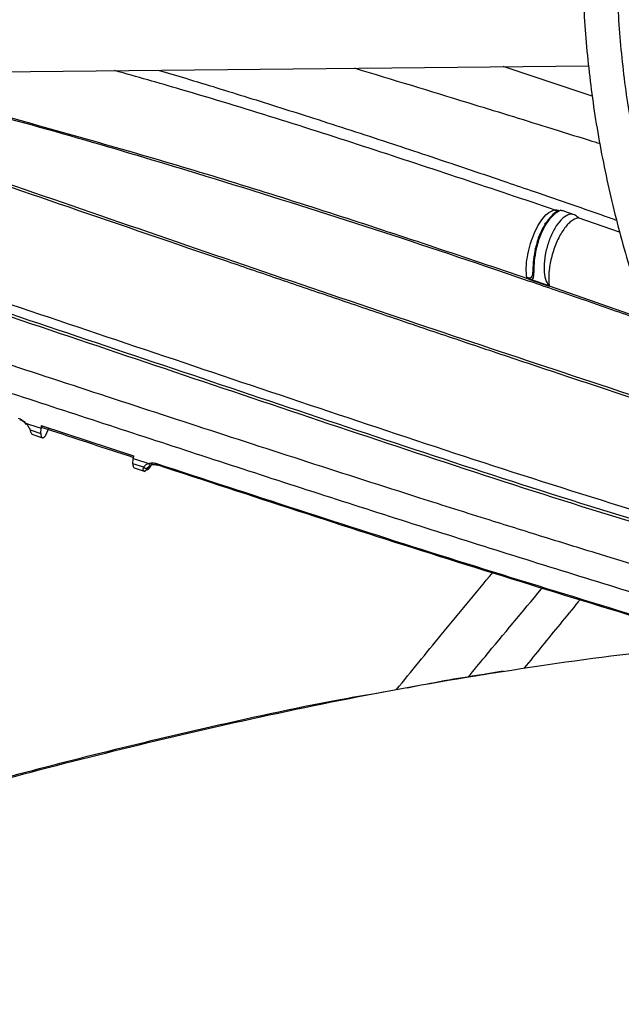
# Model space of a CAD drawing. Units: inches. Extents: x 0 to 10.8, y 0.1 to 8.3.
# Drawn here: x 7.9 to 7.9, y 7.7 to 7.8 of the extents above; entities that cross this region are included whole.
import ezdxf

# ---------------------------------------------------------------- set-up
doc = ezdxf.new("R2010")
doc.units = ezdxf.units.IN
doc.header["$MEASUREMENT"] = 0
doc.layers.add('OUTLINE', color=7, linetype='Continuous')
doc.dimstyles.new('SLDDIMSTYLE2', dxfattribs={"dimtxt": 0.18, "dimasz": 0.0625, "dimexe": 0, "dimexo": 0.0625, "dimgap": 0, "dimtad": 0, "dimtih": 1, "dimtoh": 1, "dimdec": 0, "dimrnd": 1e-09, "dimzin": 0, "dimdsep": 46, "dimtxsty": 'Standard', "dimblk1": 'DOT', "dimblk2": 'DOT', "dimsah": 1, "dimcen": 0.09, "dimadec": 0, "dimazin": 0, "dimtfac": 0.0625, "dimtdec": 0, "dimtofl": 0, "dimtmove": 0, "dimatfit": 3, "dimldrblk": 'DOT', "dimfxl": 1, "dimfrac": 2, "dimtolj": 1, "dimtzin": 0, "dimarcsym": 0})

# ---------------------------------------------------------------- blocks, each defined once
blk = doc.blocks.new('_Dot')
at = {"color": 0, "linetype": 'ByBlock', "lineweight": -2}
blk.add_line((-0.5, 0), (-1, 0), dxfattribs=at)
at = {"color": 0, "linetype": 'ByBlock', "const_width": 0.5}
blk.add_lwpolyline([(-0.25, 0, 1), (0.25, 0, 1)], format="xyb", close=True, dxfattribs=at)

msp = doc.modelspace()

# ---------------------------------------------------------------- linework, layer by layer
at = {"color": 7, "linetype": 'Continuous', "lineweight": 25}
for p, q in [((7.826415991554755, 7.776944531250014), (7.896588056781327, 7.777651626696264)), ((7.896781585799763, 7.77584212713279), (7.891467647520805, 7.777600030408493)), ((7.894507321927045, 7.769045136000703), (7.894576484769412, 7.769034462544299)), ((7.89458617858443, 7.769024712194057), (7.894507322713039, 7.769045139774289)), ((7.894586178402796, 7.769024711226145), (7.894576484769412, 7.769034462544299)), ((7.895935071299808, 7.768570266615199), (7.895990261120973, 7.768582881241334)), ((7.892871129408481, 7.765003053641771), (7.892942604609677, 7.764968110987694)), ((7.892919255281829, 7.764950861797379), (7.892871130904873, 7.765003055232432)), ((7.892942605302323, 7.764968111721298), (7.892919255281829, 7.764950861797379)), ((7.893142890817002, 7.764894337654552), (7.893180435601743, 7.764819225543947)), ((7.893142891395969, 7.764894337455739), (7.894187375436773, 7.764534918046118)), ((7.894223960343361, 7.764460369316081), (7.893180435561284, 7.764819225739373)), ((7.894214924818701, 7.764505383911401), (7.899721779120465, 7.762584949386801)), ((7.894214926726812, 7.764505386252859), (7.894223960343361, 7.764460369316081)), ((7.86298038312384, 7.756302831091159), (7.863207811846009, 7.75622801415723)), ((7.863207811845999, 7.756228014157081), (7.863891845557768, 7.756002972621863)), ((7.863899353800134, 7.756156304058631), (7.863891845558983, 7.756002972619933)), ((7.863899352217309, 7.756156303173911), (7.869397331280584, 7.754349053514734)), ((7.863233153835305, 7.755897584824679), (7.863876342956956, 7.755686278445376)), ((7.863328993685985, 7.755645346657233), (7.86397519659208, 7.755432616029498)), ((7.863876342956985, 7.755686278445364), (7.863891845517099, 7.75600297179692)), ((7.864172125302714, 7.755590128906572), (7.864360833471923, 7.756004608918527)), ((7.86939733143252, 7.754349053601928), (7.869389132351118, 7.754195220509832)), ((7.869372404714239, 7.753881375894883), (7.869389132391466, 7.754195221265956)), ((7.870013066983924, 7.75367125678146), (7.869372404714247, 7.753881375894887)), ((7.869389132352921, 7.754195220509319), (7.870079393652765, 7.753968547199868)), ((7.870079393628543, 7.753968546845076), (7.870299793875206, 7.753896194114018)), ((7.870321810974042, 7.753725705721554), (7.870458515264139, 7.753802966901992)), ((7.870345673720248, 7.75374316931545), (7.870435687746309, 7.753793630483593)), ((7.870502885551343, 7.753894495184466), (7.870369981824856, 7.753655868208974)), ((7.869438398617955, 7.753635348727065), (7.870109508111922, 7.753414922431059)), ((7.870369980143003, 7.75365587020465), (7.87034484329115, 7.753619988844441)), ((7.891469196511788, 7.741486778045966), (7.890405897058462, 7.741321438412482))]:
    msp.add_line(p, q, dxfattribs=at)
at = {"color": 8, "linetype": 'Continuous', "lineweight": 25}
for p, q in [((7.895990260988617, 7.768582881300388), (7.895896721557587, 7.768614878573536)), ((7.898417538112184, 7.767711163279816), (7.895935070210026, 7.768570260897352)), ((7.870433123263517, 7.753792192854337), (7.870369979758162, 7.753655869219699)), ((7.87021053987282, 7.753610237951279), (7.870321810974042, 7.753725705721554))]:
    msp.add_line(p, q, dxfattribs=at)
at = {"color": 7, "linetype": 'Continuous', "lineweight": 25}
for points, knots in [([(8.085448535470245, 7.935887562096021), (8.082694300569626, 7.935873843132351), (8.078803525251313, 7.935854463011491), (8.073032806689996, 7.935723992065238), (8.068059570334972, 7.935565331053406), (8.062128574353544, 7.935298648270592), (8.055898075943768, 7.934934240149605), (8.049377227616112, 7.934458445002665), (8.042660797233049, 7.93386692397328), (8.035804319090389, 7.933155630388265), (8.028851394662126, 7.932321958247922), (8.021835720481011, 7.931364149939389), (8.014784317588354, 7.93028113096512), (8.00771945899066, 7.929072357660989), (8.00065997683599, 7.927737717929649), (7.993622151925782, 7.926277458079987), (7.986620331353008, 7.924692129226466), (7.979667364968046, 7.922982546562157), (7.97277491892538, 7.921149757751055), (7.965953704340949, 7.919195017743023), (7.95921364633104, 7.917119768209622), (7.952564010527447, 7.914925620327395), (7.946013498832089, 7.912614340005103), (7.939570322640083, 7.91018783489864), (7.933242259379954, 7.907648142730684), (7.927036696592254, 7.904997420553798), (7.920960666639737, 7.902237934683722), (7.91502087435015, 7.899372051094188), (7.909223719330351, 7.896402226113246), (7.903575314287048, 7.893330997299264), (7.898081500397788, 7.890160974405577), (7.892747860563067, 7.886894830369249), (7.887579731215019, 7.883535292283895), (7.882582218286892, 7.880085135822002), (7.877760203087634, 7.876547173946607), (7.873118352430588, 7.87292424785015), (7.868661125097081, 7.869219214234521), (7.864392787202235, 7.865434939116277), (7.860317424735235, 7.861574289351703), (7.856438957088613, 7.857640124451315), (7.852761151966047, 7.853635289032143), (7.849287641817844, 7.849562606164692), (7.84602194189962, 7.845424871934516), (7.842967469974242, 7.841224851603255), (7.840127567580084, 7.836965277824279), (7.837505522663914, 7.832648851441006), (7.835104593217925, 7.828278245466148), (7.83292803136182, 7.823856112899142), (7.830979107068465, 7.819385099072544), (7.829261130446327, 7.814867859205944), (7.827777471173071, 7.81030708176066), (7.826531573345302, 7.805705517998262), (7.825526963710371, 7.801066017818526), (7.824767251039599, 7.796391571464128), (7.824256114368204, 7.791685356028705), (7.823997278054692, 7.786950784922184), (7.823994472178224, 7.782191557617551), (7.824251375495113, 7.777411747990818), (7.824771538215137, 7.772615801465133), (7.825558301104118, 7.767808559842662), (7.826614719741047, 7.762995230965759), (7.827943471542988, 7.758181425016176), (7.829546767266627, 7.753373133390025), (7.8314262710889, 7.748576689304658), (7.833583034588771, 7.743798712750135), (7.836017449105992, 7.739046043079818), (7.838729217854715, 7.734325665115664), (7.841717352253365, 7.729644629315718), (7.844980176166268, 7.725009987862744), (7.848392987158245, 7.720587310951897), (7.851919487450338, 7.71637834866533), (7.8555249026272, 7.712383002961643), (7.859333714380253, 7.708452319332647), (7.86334236925288, 7.704589841353974), (7.867547223651248, 7.700798953645708), (7.87194446530664, 7.697082969334495), (7.876530114640236, 7.693445130920254), (7.881300027993027, 7.689888608199618), (7.886249900040257, 7.686416496940202), (7.891375261438191, 7.683031820369633), (7.896671485340763, 7.679737523779249), (7.902133790128042, 7.676536472343505), (7.907757246598186, 7.673431446656902), (7.913536774292822, 7.670425144219345), (7.919467141769331, 7.667520177810983), (7.925542967127699, 7.664719073337732), (7.931758717728928, 7.662024267677315), (7.938108708814296, 7.659438106524719), (7.944587100550703, 7.656962842258559), (7.951187892813667, 7.65460063184972), (7.95790491669271, 7.652353534834345), (7.964731821191751, 7.650223511377014), (7.971662052771899, 7.648212420457416), (7.978688824015586, 7.646322018229581), (7.985805065346906, 7.644553956632913), (7.993003349578602, 7.642909782394338), (8.000275771341306, 7.641390936677182), (8.007613748446856, 7.639998755893354), (8.01500768133378, 7.638734474701621), (8.022446338574277, 7.63759923367853), (8.029915672779973, 7.636594096877396), (8.037396334698288, 7.635720096339919), (8.044857813984573, 7.634978343871091), (8.05224215049657, 7.634370410011209), (8.059404767165413, 7.633899791956975), (8.0659552929004, 7.633572903200061), (8.071659514124065, 7.633366789960248), (8.077038541572657, 7.633234754013581), (8.081539882844401, 7.633174047938506), (8.084467459233547, 7.633168285025419), (8.085448535470016, 7.633166353783897)], [0, 0, 0, 0, 0.01006978969422424, 0.01422510810318936, 0.02111449651417563, 0.02827994890953573, 0.0359742305660726, 0.04400922471859987, 0.05230875503362908, 0.06081205930618627, 0.06947595637162741, 0.07826848577865832, 0.08716555729145786, 0.09614866198172138, 0.1052033347926619, 0.1143180971984889, 0.1234837162629498, 0.1326926758627114, 0.1419387928923767, 0.1512169343571748, 0.1605228058981052, 0.1698527917337569, 0.1792038321946117, 0.188573329155273, 0.1979590724692951, 0.2073591824376795, 0.2167720646870838, 0.2261963747858192, 0.2356309906076577, 0.2450749909476478, 0.2545276392555436, 0.2639883716185582, 0.2734567883217022, 0.2829326484587399, 0.2924158384716304, 0.3019064218933287, 0.311404619735138, 0.3209108126603918, 0.3304255457661551, 0.3399495345547632, 0.3494836718197626, 0.3590290350770949, 0.368586894082879, 0.3781587178562697, 0.3877461804667307, 0.3973511646488685, 0.4069757620778829, 0.4166222688887999, 0.4262931747776197, 0.4359911438280056, 0.4457189851273571, 0.4554796113547324, 0.4652759839341933, 0.4751110441338718, 0.4849876306997375, 0.4949083862169791, 0.5048756562608682, 0.5148913872878064, 0.5249567682339259, 0.5350726761780201, 0.5452393710457882, 0.5554564625791737, 0.5657229125155055, 0.5760370705055334, 0.5863967415457182, 0.5967992794797333, 0.6072416987190993, 0.6177207951220588, 0.6282332670562106, 0.6387758288855574, 0.6482503364033986, 0.6577258887949712, 0.6672016298963406, 0.6766774080146124, 0.6861530805185566, 0.695628514479766, 0.705103585926396, 0.714578178415229, 0.7240521810929978, 0.7335254863670897, 0.7429979610378944, 0.7524694976856378, 0.7619399865736489, 0.771409307807222, 0.7808773273834336, 0.7903438923116448, 0.7998088247313948, 0.8092719146311879, 0.8187329106080227, 0.8281915078647157, 0.8376473322718619, 0.8470999187443128, 0.8565486812590946, 0.8659928703255498, 0.8754315111518381, 0.8848633112573805, 0.8942865181009243, 0.9036986917321235, 0.9130963262999573, 0.9224741878828796, 0.9318240841216936, 0.9411324006203468, 0.9503746733911494, 0.959502011541971, 0.9684004529855522, 0.9767285602557799, 0.9835390945842363, 0.9892958856067132, 0.9964128853127003, 1, 1, 1, 1]), ([(8.085448535470018, 7.635216878718279), (8.082704737944523, 7.635230555960307), (8.078828701385044, 7.635249877171013), (8.07307987814439, 7.635379950790337), (8.068125548668515, 7.635538127742076), (8.062217201425245, 7.635803992928016), (8.056010649865115, 7.63616727551297), (8.049515083158711, 7.636641586142008), (8.0428249814435, 7.637231237563725), (8.035995743992713, 7.637940247264183), (8.029070883985655, 7.638771192356983), (8.02208404810034, 7.63972579988543), (8.015062232979508, 7.640805111462445), (8.008027704800817, 7.642009634971843), (8.000999300974982, 7.643339443430006), (7.993993315799946, 7.644794247831193), (7.987024115286328, 7.646373450503102), (7.980104571495994, 7.648076185639919), (7.973246374413355, 7.649901350759081), (7.96646025922449, 7.65184763177481), (7.959756174170344, 7.65391352349118), (7.95314340599611, 7.656097346792339), (7.946630674708793, 7.65839726344105), (7.940226205835184, 7.660811289152251), (7.933937786002675, 7.663337305438295), (7.927772806045773, 7.665973070603992), (7.921738294719824, 7.668716230185084), (7.915840945317512, 7.671564327062591), (7.910087136927753, 7.674514811440532), (7.904482951680377, 7.677565050839821), (7.899034189036502, 7.680712340233383), (7.893746377981909, 7.683953912423473), (7.888624787836956, 7.687286948738384), (7.883674442855576, 7.690708586949691), (7.878900128374087, 7.694215934338114), (7.874306400005356, 7.69780607980876), (7.869897590471227, 7.701476109399548), (7.865677824582884, 7.705223116696954), (7.861651033313585, 7.709044214865063), (7.857820969230194, 7.712936548943732), (7.854191224292579, 7.716897307571508), (7.850765250311789, 7.720923733655026), (7.847546382282339, 7.725013133349882), (7.844537864662719, 7.729162882562779), (7.841742880476064, 7.733370430028454), (7.839164582827308, 7.73763329587539), (7.836806128076707, 7.741949064499146), (7.83467070947409, 7.746315370546845), (7.832761589561302, 7.75072987692526), (7.831082129130094, 7.755190244024288), (7.829635810045599, 7.759694089837884), (7.828426248903693, 7.764238941386338), (7.827457198398441, 7.768822178779267), (7.826732533549648, 7.773440974337386), (7.826256220670357, 7.778092230277968), (7.82603226816575, 7.782772519374777), (7.826064659836332, 7.787478027892055), (7.826357269533884, 7.792204483233148), (7.826913761824955, 7.796947172924146), (7.827737497228686, 7.801700950979038), (7.8288314507523, 7.806460291405199), (7.830198123979841, 7.811219285870926), (7.831839472217518, 7.815971694413153), (7.833756847948212, 7.820711007259862), (7.835950962969369, 7.825430513659111), (7.838421868201808, 7.830123371624452), (7.841168955155294, 7.834782680585784), (7.844190957854759, 7.839401531365266), (7.847372911952808, 7.843816183525348), (7.850799748099067, 7.848177619107605), (7.854336560681645, 7.852325996457916), (7.858098269963749, 7.856408025476469), (7.861924358253011, 7.860277022128091), (7.86594897194737, 7.864078812608589), (7.87016847107855, 7.867809974450644), (7.874579138333057, 7.871467227415335), (7.879177082382853, 7.875047342847527), (7.883958236041839, 7.878547145329993), (7.888918356513664, 7.881963517246481), (7.894053024510146, 7.885293402128701), (7.899357650484414, 7.888533812643709), (7.9048274784858, 7.89168183565438), (7.910457590950466, 7.894734637221315), (7.916242905820808, 7.897689463430671), (7.922178178439865, 7.900543644231227), (7.928258002751807, 7.903294596933982), (7.934476811670993, 7.905939829480708), (7.940828876216758, 7.908476943489013), (7.947308302858526, 7.91090363708221), (7.953909028279992, 7.913217707510633), (7.96062481040201, 7.91541705356723), (7.967449213915314, 7.917499677792936), (7.974375587613714, 7.919463688454893), (7.9813970292061, 7.921307301258922), (7.988506330490292, 7.923028840716292), (7.995695890740295, 7.924626741013714), (8.002957576694033, 7.926099546065155), (8.010282488810118, 7.927445908172043), (8.017660554057949, 7.928664583745427), (8.025079776535543, 7.929754423752385), (8.032524756221655, 7.93071434841559), (8.039973474780401, 7.931543294999074), (8.047389356575055, 7.932240030841829), (8.054697612294492, 7.93280268852426), (8.061819398914334, 7.933233787279933), (8.068116369837226, 7.933516213169112), (8.073666874344298, 7.933690896694273), (8.07922096545082, 7.933810168777091), (8.083151761320892, 7.933827127901546), (8.08544853547026, 7.933837037161636)], [0, 0, 0, 0, 0.01009070428017001, 0.01425467380060212, 0.02115837468613836, 0.02833867200118948, 0.03604882556750125, 0.04410029619616204, 0.0524167150442822, 0.06093715824869842, 0.06961831854800825, 0.0784281321166954, 0.08734242138061649, 0.09634260160864433, 0.105414140532435, 0.114545499072111, 0.1237273891464836, 0.1329522441312349, 0.1422138346567808, 0.1515069855750127, 0.1608273645948547, 0.1701713225469091, 0.1795357714438725, 0.188918090643754, 0.1983160542300967, 0.2077277746559552, 0.2171516590481078, 0.2265863755234198, 0.2360308275527878, 0.2454841349025427, 0.2549456200416112, 0.2644147991629453, 0.2738913771532724, 0.2833752459727842, 0.2928664597711715, 0.3023652813815254, 0.3118721748347005, 0.3213878092543807, 0.3309130677748841, 0.3404490568733793, 0.3499971154313631, 0.3595588225359372, 0.369136002809508, 0.3787307278121557, 0.3883453118188094, 0.3979823000688897, 0.407644447468277, 0.4173346857575758, 0.4270560774242336, 0.436811755207097, 0.4466048469868854, 0.4564383871956516, 0.4663152175647094, 0.4762378819097939, 0.4862085214581226, 0.4962287785902482, 0.5062997174085005, 0.5164217328714654, 0.5265943464114433, 0.5368166921973154, 0.5470873159539829, 0.557404243815101, 0.5677650715662195, 0.5781670664952583, 0.5886072739345856, 0.5990826214432662, 0.6095900150926641, 0.6201264241075768, 0.6306889518605053, 0.6401872253353261, 0.6507625758267723, 0.6602547975419114, 0.6697455750105162, 0.6792344473117713, 0.6887217025798713, 0.6982075886125103, 0.7076923131655602, 0.7171760445435803, 0.7266589127100854, 0.7361410017710696, 0.7456223490155832, 0.7551029831647487, 0.764582897012577, 0.7740620481597383, 0.7835403579814416, 0.7930177094652708, 0.8024939435975044, 0.8119688538644073, 0.8214421782586017, 0.8309135879079825, 0.8403826710203773, 0.8498489101673112, 0.8593116498478632, 0.8687700494790531, 0.8782230138897215, 0.8876690879575441, 0.8971062919997151, 0.9065318551478391, 0.9159417643946971, 0.925329960950281, 0.9346868131730024, 0.9439959716204213, 0.9532271812688806, 0.962317370338743, 0.9711095826214216, 0.9795608158451142, 0.9855436239590385, 0.9915531022515732, 1, 1, 1, 1]), ([(8.085448535470213, 7.8942198138484), (8.083110949040496, 7.894206151958162), (8.079806852638859, 7.894186841355653), (8.074905892496883, 7.894056778781978), (8.070680001814404, 7.893898433034646), (8.065643637631426, 7.893632288986977), (8.060357698280345, 7.893268703327108), (8.05483228201056, 7.892794202549823), (8.049150126332744, 7.89220467898509), (8.043360604118202, 7.891496367959851), (8.037502911548872, 7.890666992387638), (8.03160778675818, 7.889715167448756), (8.025700249898257, 7.888640232827074), (8.019801235974978, 7.887442097979935), (8.01392870025561, 7.886121140413257), (8.008098368701171, 7.884678129967778), (8.002324257469656, 7.883114172506493), (7.996619038705646, 7.881430666276808), (7.990994302207485, 7.879629267159443), (7.985460745363417, 7.877711860081172), (7.980028312897657, 7.875680534766948), (7.974706301021122, 7.87353756453904), (7.969503436057607, 7.871285387243626), (7.964427934623899, 7.868926587637157), (7.959487550433456, 7.866463880743357), (7.954689611426823, 7.863900095821821), (7.950041049991278, 7.861238160687979), (7.945548428378515, 7.858481086204213), (7.941217962090803, 7.855631951568029), (7.937055546684991, 7.852693893663991), (7.933066770071793, 7.849670088255015), (7.929256931303416, 7.846563734280857), (7.92563105591149, 7.84337803381219), (7.922193924175471, 7.84011618181483), (7.918950095357347, 7.836781352244805), (7.915903934798735, 7.833376685507305), (7.913059644051748, 7.829905277686752), (7.910421294271536, 7.826370172259493), (7.907992862901875, 7.822774355168759), (7.905778273428855, 7.819120754338923), (7.903781437630141, 7.815412244922592), (7.902006299278678, 7.811651661791636), (7.900456877640723, 7.807841820962612), (7.899137308320899, 7.803985551718372), (7.898051878066618, 7.800085741043575), (7.897205049126683, 7.796145391494822), (7.896601467831018, 7.792167692632402), (7.896245951493948, 7.788156104550692), (7.896143447899833, 7.784114449886106), (7.896298961322349, 7.780047049001414), (7.896717433347994, 7.775958793646854), (7.897403600530065, 7.771855185800753), (7.898361847443594, 7.767742335951433), (7.899596043952596, 7.763626982029862), (7.901109370638675, 7.759516486793926), (7.902904166359788, 7.755418764381301), (7.904981795661438, 7.751342187433324), (7.907259812521236, 7.747437319687274), (7.90970156830632, 7.743711817366104), (7.912270739047839, 7.740170802287708), (7.915051559361908, 7.736685105389471), (7.918040407425305, 7.733259068490118), (7.921233469011619, 7.729896859203968), (7.924626686172496, 7.726602546216474), (7.928215762498501, 7.723380099958517), (7.931996169312792, 7.720233390246149), (7.935963150412723, 7.717166185125929), (7.940111726139242, 7.714182149411301), (7.944436690603919, 7.71128484716509), (7.948932618314819, 7.708477735801891), (7.953593869287919, 7.705764161825837), (7.958414597634056, 7.703147355190493), (7.963388747256753, 7.700630430306155), (7.968510047709396, 7.698216384944253), (7.973772011789471, 7.695908096856426), (7.979167930348142, 7.693708320410939), (7.984690863134581, 7.69161968322765), (7.990333623597104, 7.689644682887468), (7.996088754345042, 7.6877856838013), (8.001948487890406, 7.68604491435075), (8.007904683579259, 7.684424464464273), (8.013948724733408, 7.682926283932973), (8.020071346578419, 7.681552181956024), (8.026262337724438, 7.680303829260013), (8.032509996302482, 7.679182764501156), (8.038800072885305, 7.678190414038959), (8.045113531557085, 7.677328130462536), (8.051421217309219, 7.676597342215856), (8.057668813270807, 7.675999857672029), (8.063720745943737, 7.675539922195058), (8.069225134231544, 7.675222969235484), (8.074028678750029, 7.675024852059826), (8.079312359498479, 7.67487149867604), (8.083054565907755, 7.674848691969802), (8.085448535470048, 7.674834102031519)], [0, 0, 0, 0, 0.01181016790611981, 0.01669325796269066, 0.02478708192448477, 0.03320499583683459, 0.04224317563944819, 0.05167978367836045, 0.06142487749200269, 0.07140672556768977, 0.08157436573757502, 0.09189009302152111, 0.10232550481011, 0.1128587984422466, 0.1234729565472113, 0.1341544996664141, 0.1448926129245547, 0.1556785236921774, 0.1665050509352581, 0.1773662742192206, 0.1882572876306777, 0.1991740150362228, 0.2101130704176826, 0.2210716519077257, 0.2320474614613253, 0.2430386443774836, 0.2540437444751621, 0.265061671848549, 0.2760916809238279, 0.2871333485495305, 0.2981865238822582, 0.3092514276223379, 0.3203286076972603, 0.3314189513118091, 0.342523699444368, 0.3536444647176825, 0.3647832516329902, 0.3759424778936101, 0.3871249950546835, 0.3983341060426749, 0.4095735761685497, 0.420847633130174, 0.4321609502557758, 0.4435186060928311, 0.4549260127559187, 0.4663888057220679, 0.4779126895874191, 0.4895032381779919, 0.5011656535158681, 0.5129044960619457, 0.5247230533386044, 0.5366235586936571, 0.5486071366328441, 0.5606734494120922, 0.572820668559482, 0.5850455547056563, 0.5973436401220475, 0.6097094940882577, 0.620836307648216, 0.631965657920683, 0.6430963225116781, 0.6542279137491082, 0.6653600535952927, 0.676492385204449, 0.6876245781870026, 0.6987563294176462, 0.7098873605122396, 0.7210174129105288, 0.732146241255468, 0.7432735583722371, 0.7543991123669216, 0.7655226598863597, 0.7766439290097849, 0.7877626069011394, 0.7988783233428983, 0.8099906298437498, 0.8210989721564276, 0.8322026529108035, 0.8433007792112771, 0.8543921869020217, 0.8654753276821261, 0.876548095173324, 0.8876075468017196, 0.8986494396585819, 0.9096674157449427, 0.9206514814343414, 0.93158494559072, 0.9424376235119382, 0.9531486612541564, 0.9635743291394857, 0.9732734216284787, 0.9810932491230393, 0.987904946662187, 0.9999999999999999, 0.9999999999999999, 0.9999999999999999, 0.9999999999999999]), ([(8.085448535470048, 7.676884626965903), (8.083123195562631, 7.676898231419556), (8.07983640371172, 7.676917460869521), (8.074961171923482, 7.677046975306697), (8.070757533879796, 7.677204651614337), (8.065747853872576, 7.677469662726915), (8.06049017238527, 7.677831684547945), (8.054994649515825, 7.678304115713998), (8.049343703588734, 7.678891021953974), (8.04358656924131, 7.679596119883419), (8.03776235953182, 7.680421637015521), (8.031901774428766, 7.681368904215471), (8.026029825121157, 7.682438522502063), (8.020167457148428, 7.68363051689403), (8.014332648934557, 7.684944437506521), (8.008541157234923, 7.686379434775275), (8.002807032846988, 7.687934315397924), (7.997142983362711, 7.689607585702167), (7.991560632266193, 7.691397486230487), (7.986070706574861, 7.693302020276756), (7.980683174432652, 7.695318978222461), (7.9754073471581, 7.697445958998758), (7.970251955755165, 7.699680389638524), (7.965225208925454, 7.702019543642457), (7.960334837632359, 7.704460558716725), (7.955588129922472, 7.707000454322571), (7.950991958793641, 7.709636149391408), (7.946552805274608, 7.712364480489959), (7.942276778738506, 7.715182220473766), (7.938169643417256, 7.718086092381512), (7.934236828289079, 7.721072793875142), (7.930483445730636, 7.724139018485944), (7.926914305646534, 7.727281483974866), (7.923533946057229, 7.730496950204616), (7.920346660786726, 7.733782241977881), (7.917356532406816, 7.737134270865764), (7.914567471061558, 7.74055005501828), (7.911983259776243, 7.744026735337756), (7.90960760643445, 7.7475615859123), (7.907444201965341, 7.751152016108585), (7.905496783361348, 7.754795561297637), (7.903769198917989, 7.758489858962379), (7.902265471583727, 7.76223260708652), (7.900989854655171, 7.766021502458443), (7.899946872511428, 7.769854158036482), (7.899141338057626, 7.773728000916002), (7.898578338557661, 7.777640155617538), (7.898263183085095, 7.781587320982141), (7.898201308200279, 7.785565652175171), (7.898398140745278, 7.789570605017838), (7.898858915283673, 7.79359690824014), (7.899588485861563, 7.797638562265787), (7.900591160601179, 7.801688922017509), (7.901870537637692, 7.805740725449665), (7.903429365994389, 7.809786177744036), (7.90526943618391, 7.813817060499397), (7.907318164111477, 7.817686311021212), (7.909539860188838, 7.821385151579578), (7.911898916158368, 7.824907416913822), (7.914470743681563, 7.82837948755331), (7.917252109692937, 7.831797251824773), (7.920239613837696, 7.835156709458467), (7.923429629753029, 7.838453898633356), (7.926818296558767, 7.841684896204768), (7.930401513560883, 7.844845823983702), (7.93417493629187, 7.847932855818303), (7.938133974447137, 7.850942225969758), (7.942273791019952, 7.85387023764831), (7.946589294949743, 7.856713266610871), (7.95107515216474, 7.859467777595931), (7.955725788180963, 7.862130332184384), (7.960535400057718, 7.864697600670965), (7.965497947057054, 7.867166362070682), (7.970607151827359, 7.86953351102769), (7.9758564994062, 7.87179606391671), (7.981239233328113, 7.873951164387019), (7.986748347276544, 7.875996088374482), (7.992376569903023, 7.877928248592191), (7.998116339070343, 7.879745198489701), (8.00395975939349, 7.881444635628238), (8.009898532650007, 7.883024404345239), (8.015923842526542, 7.884482497407712), (8.022026159128966, 7.885817056096453), (8.028194894885615, 7.887026367182546), (8.034417767171078, 7.888108854447109), (8.040679533129822, 7.889063054223302), (8.046959237260733, 7.889887563567619), (8.05322339794208, 7.890580852496072), (8.059405667651067, 7.891140792823078), (8.065433276096211, 7.891569533484024), (8.0707647142089, 7.891850309824704), (8.075468915685306, 7.892024110854191), (8.080174756984052, 7.892142636650465), (8.083506323984023, 7.892159473497509), (8.085448535470222, 7.892169288914015)], [0, 0, 0, 0, 0.01184410587354967, 0.01674125599545224, 0.02485831796033012, 0.03330030538888045, 0.04236417680331247, 0.05182738743883666, 0.06159966031825249, 0.07160897921228628, 0.0818041549282851, 0.09214729256426864, 0.1026098261129483, 0.1131698090609176, 0.1238100953554539, 0.1345170893955041, 0.1452798713195957, 0.1560895742394949, 0.1669389339524688, 0.1778219590225557, 0.1887336864754685, 0.1996699995498383, 0.2106274912991904, 0.2216033627471895, 0.2325953476273603, 0.2436016580268144, 0.2546209468424973, 0.265652284064459, 0.2766951446620817, 0.2877494041954723, 0.2988152815959575, 0.3098934710263294, 0.3209851042564662, 0.332091775973292, 0.3432155695950233, 0.3543590829891757, 0.3655254507026803, 0.3767183584110048, 0.3879420442111014, 0.3992012803124701, 0.4105013278351704, 0.4218478571316142, 0.4332468267492748, 0.444704316349501, 0.4562263130429798, 0.4678184568764691, 0.4794857592362565, 0.4912323165349597, 0.5030610486659627, 0.5149734947868808, 0.5269691942167576, 0.5390465304044613, 0.551202685960517, 0.5634336770395464, 0.5757346038048775, 0.5880999336316214, 0.600523787477428, 0.6117114546211319, 0.622891917504256, 0.6340652942651721, 0.6452325110973363, 0.6563944642928112, 0.667551986667905, 0.678705825355996, 0.6898566291796802, 0.701004943163183, 0.7121512079520241, 0.7232957622345273, 0.7344388437518732, 0.7455805337854177, 0.7567209060037966, 0.7678599396941941, 0.7789975219497381, 0.790133443653127, 0.8012673908453521, 0.8123989299683904, 0.8235274846398112, 0.8346523003610494, 0.8457723914468994, 0.8568864608277779, 0.8679927769233593, 0.8790889798768988, 0.8901717664197315, 0.9012363556534642, 0.912275535761146, 0.9232778510057554, 0.9342238651596549, 0.9450776145720777, 0.9557640958972811, 0.9660964373932008, 0.9760094695728437, 0.9830301642767725, 0.9901070547700721, 1, 1, 1, 1]), ([(7.8514809655498, 7.777197100829021), (7.853915262788749, 7.776575014453763), (7.856351654463912, 7.775952392843855), (7.863699105689226, 7.774074805805379), (7.874489219634449, 7.770894741705066), (7.885854628462369, 7.767254103670914), (7.892487974353164, 7.764978559723406), (7.893253965979817, 7.764715789224391)], [0, 0, 0, 0, 0.1688804743500419, 0.1690257768118377, 0.5097291200480106, 0.9433855259445627, 1, 1, 1, 1]), ([(7.85900970129143, 7.775391639172623), (7.862866085687698, 7.774327844342584), (7.870580319838043, 7.772199850459302), (7.881826947831527, 7.768693096384733), (7.88922137237295, 7.766198424668535), (7.892919255812028, 7.764950862377029)], [0, 0, 0, 0, 0.3332085760700933, 0.6665437655009567, 1, 1, 1, 1]), ([(7.89287113154502, 7.765003055913022), (7.892857221715198, 7.765189076218736), (7.892829387961203, 7.765561305318116), (7.892897832859671, 7.766215179470973), (7.893043122065754, 7.766883520427329), (7.89326242699191, 7.767529515141678), (7.893538890297419, 7.76810775239314), (7.893853605282076, 7.76857491545953), (7.894187108698301, 7.768914535283433), (7.894400591275705, 7.769001605215593), (7.89450732189126, 7.769045135828578)], [0, 0, 0, 0, 0.1248669940241926, 0.2498605114612382, 0.3748921454187515, 0.4998564328721803, 0.6249006401247521, 0.7500177650943313, 0.8750213805085322, 1, 1, 1, 1]), ([(7.89450732271304, 7.769045139774289), (7.89453118906988, 7.769037379974977), (7.894579200471917, 7.769021769764882), (7.894658670304185, 7.76900306474673), (7.894751400115408, 7.768992943066707), (7.894767229430474, 7.768996461282096), (7.89477690867164, 7.768998612585235)], [0, 0, 0, 0, 0.1365704111118551, 0.2747355600953618, 0.5565184347952686, 0.9999999999999999, 0.9999999999999999, 0.9999999999999999, 0.9999999999999999]), ([(7.895646888157574, 7.768773348608948), (7.895465055819069, 7.768835538608403), (7.89521527837807, 7.768920967080845), (7.894965389090495, 7.769006153128693), (7.894897413563209, 7.769029325656717)], [0, 0, 0, 0, 0.727977425740661, 1, 1, 1, 1]), ([(7.895902432820435, 7.768611213409286), (7.895822167117652, 7.768678493177698), (7.895650705160516, 7.7688222148467), (7.895301537042983, 7.76876540660015), (7.894914903948676, 7.768474875117403), (7.894540671061494, 7.767963769551494), (7.894224517997559, 7.76730038301621), (7.893999851880719, 7.76655326455668), (7.893892319340161, 7.765807214919604), (7.893917025200047, 7.765152083834298), (7.894036413913348, 7.764737013871643), (7.894151496774723, 7.764582949674716), (7.894187375436773, 7.764534918046118)], [0, 0, 0, 0, 0.09373004087023404, 0.2002242015315817, 0.3086743570333154, 0.4152556969497945, 0.5223971763090659, 0.6295521985863823, 0.7370102040500988, 0.8442324771160268, 0.9514373361488757, 1, 1, 1, 1]), ([(7.894090528045337, 7.768273929150538), (7.894218659588542, 7.76844404210762), (7.894416548502284, 7.768706767955207), (7.894664099565303, 7.768908629148348), (7.894872132560264, 7.769027857595533), (7.894911987110703, 7.769018606725105), (7.89493673239109, 7.76901286295482)], [0, 0, 0, 0, 0.3275790429007761, 0.5059196146632641, 0.6932305713106494, 1, 1, 1, 1]), ([(7.895935070254239, 7.76857026088234), (7.895794186986186, 7.76851533206113), (7.895512429599502, 7.768405477985969), (7.895072064319006, 7.767901861205666), (7.894680952507429, 7.767211656550773), (7.894378187960645, 7.766385809201251), (7.894201346489413, 7.765528016171649), (7.894171383937812, 7.764894644826058), (7.894205836512472, 7.764586634588643), (7.894214924831073, 7.76450538390717)], [0, 0, 0, 0, 0.1571939642606929, 0.3143777198304029, 0.4718245423453035, 0.6292849785760692, 0.7866109639615619, 0.9437096482813656, 1, 1, 1, 1]), ([(7.895990261121629, 7.768582881241481), (7.895979792856878, 7.76858123379212), (7.895958152608374, 7.768577828145205), (7.89592808495055, 7.768586830857928), (7.89591107573294, 7.768602998252999), (7.895902432820435, 7.768611213409286)], [0, 0, 0, 0, 0.3154840143879057, 0.6521761372432742, 1, 1, 1, 1]), ([(7.906934294402573, 7.748081815159985), (7.904720078659031, 7.748730859547653), (7.896182275738964, 7.751233512274449), (7.881639864054347, 7.756048425644646), (7.863259301905778, 7.762262579630506), (7.851087578011648, 7.766318204481723), (7.845002400975094, 7.768345788694788)], [0, 0, 0, 0, 0.1045323910107565, 0.4030668446905376, 0.7015670121469771, 0.9999999999999999, 0.9999999999999999, 0.9999999999999999, 0.9999999999999999]), ([(7.893977277077085, 7.768205669497703), (7.893853634442837, 7.767991680431298), (7.893606392174553, 7.767563776719218), (7.893465184955649, 7.767027575395488), (7.893394593625531, 7.766759521361513)], [0, 0, 0, 0, 0.500086959667846, 1, 1, 1, 1]), ([(7.893456953034645, 7.766717418399376), (7.893492045771801, 7.76685998306775), (7.893562234658239, 7.767145126266317), (7.893712379840844, 7.767558328315449), (7.893887934266632, 7.767945595989817), (7.894023006419365, 7.76816449679186), (7.894090529046549, 7.76827392539685)], [0, 0, 0, 0, 0.2499755389803027, 0.4999753835339835, 0.7500374793992528, 1, 1, 1, 1]), ([(7.893977263635268, 7.768205673304479), (7.893975523123669, 7.768218788129251), (7.893972845693192, 7.768238962675369), (7.893983841398931, 7.768259208269553), (7.893997558059408, 7.768271397705222), (7.894016604399554, 7.768278952854256), (7.894046102220423, 7.768283110404243), (7.89407302585093, 7.768277546237841), (7.894090528045337, 7.768273929150538)], [0, 0, 0, 0, 0.2394607812927193, 0.3683627238816573, 0.499999056271215, 0.6316355828626373, 0.7605380285223576, 1, 1, 1, 1]), ([(7.893394605392568, 7.766759518028354), (7.893350739107333, 7.766523998289184), (7.893263113328839, 7.766053532180976), (7.893235851467204, 7.765549273844211), (7.89322856758158, 7.765278105761888), (7.893212935327911, 7.76521075585132), (7.893210459162919, 7.765200087556496)], [0, 0, 0, 0, 0.3861460570553193, 0.7713520459142589, 0.9637819298630717, 1, 1, 1, 1]), ([(7.893301784148622, 7.76525434483521), (7.893304366690419, 7.765273315417674), (7.893316602745031, 7.765363197828567), (7.893316132671274, 7.765628872849399), (7.893345059992164, 7.766083419184121), (7.893413025517212, 7.766468488907373), (7.893456962072748, 7.766717418600318)], [0, 0, 0, 0, 0.06768874654656012, 0.3207085360620747, 0.5608696157394476, 1, 1, 1, 1]), ([(7.893456962072748, 7.766717418600319), (7.893440956709415, 7.766722401320603), (7.893407700865224, 7.766732754385754), (7.893379256230312, 7.766746533503134), (7.893372429019934, 7.766756565494902), (7.893387400094878, 7.766758558724377), (7.893394605392568, 7.766759518028355)], [0, 0, 0, 0, 0.2406394667699814, 0.4999991844146319, 0.7593589815835974, 1, 1, 1, 1]), ([(7.908915646032131, 7.744974088515362), (7.908594101995973, 7.745067407513935), (7.907642527233263, 7.745343574986936), (7.906021109100328, 7.745820253857501), (7.90399958006681, 7.746419488903001), (7.901823734973414, 7.747071422098724), (7.899457400182682, 7.747787741268055), (7.896845173113358, 7.748586961364004), (7.893893725354485, 7.749499848754415), (7.890403446539569, 7.75059167182254), (7.885647848691208, 7.752097380735585), (7.877582373108195, 7.754688714622318), (7.868794395086805, 7.757566288816905), (7.861211594149062, 7.760058348296572), (7.856910265301491, 7.761469318169651), (7.853700215669289, 7.762519721625581), (7.850735471450911, 7.763486115451065), (7.848011282818114, 7.764370480347791), (7.846355756891451, 7.76490461246587), (7.845527969512226, 7.765171686402353)], [0, 0, 0, 0, 0.01462608079391698, 0.04328430260189218, 0.07394009600588798, 0.1069752995148273, 0.1429220790761887, 0.1825716915611302, 0.227232154728657, 0.2792256220522574, 0.3443543539475256, 0.4486684552309785, 0.6573169535065763, 0.7616320569454034, 0.8137881996865403, 0.8659443706091589, 0.91810057057019, 0.9590490774225494, 1, 1, 1, 1]), ([(7.89318043550263, 7.764819225660093), (7.893133974757568, 7.764836112726633), (7.893045655489617, 7.764868214092045), (7.892959898928294, 7.764924285651123), (7.892919254988774, 7.76495086051631)], [0, 0, 0, 0, 0.5260544628630323, 1, 1, 1, 1]), ([(7.892942604609677, 7.764968110987694), (7.892956150942534, 7.764961549708481), (7.892992557424355, 7.764943915925598), (7.893062849790041, 7.764913166301177), (7.893112518506247, 7.764901483577441), (7.893142892272043, 7.764894339275318)], [0, 0, 0, 0, 0.1871233791379746, 0.5029039204460503, 1, 1, 1, 1]), ([(7.893253965979817, 7.764715789224391), (7.893778539197794, 7.764536717626203), (7.895487814386918, 7.763953228745393), (7.897712293629959, 7.763176515073055), (7.89958581003447, 7.762520155670884), (7.900277344833117, 7.762275659474874), (7.900449623811369, 7.762214749228683)], [0, 0, 0, 0, 0.2183369005992728, 0.7114313774995765, 0.9281101868816424, 1, 1, 1, 1]), ([(7.894187375436773, 7.764534918046118), (7.894192538925728, 7.764528363435408), (7.894207617622152, 7.764509222310887), (7.894217477103604, 7.764479749544997), (7.894223960343361, 7.764460369316081)], [0, 0, 0, 0, 0.3424360309924707, 1, 1, 1, 1]), ([(7.845339306651396, 7.763519310498324), (7.84578099705422, 7.763378919107558), (7.847989520960972, 7.762676939302634), (7.851993013757081, 7.761390385731115), (7.857380302626206, 7.759640818246715), (7.864628976259943, 7.757270537295112), (7.87380877974089, 7.754258672326039), (7.884994068431329, 7.750624604826823), (7.896368755025255, 7.74705219873783), (7.904817710855926, 7.744458631039818), (7.909520851459096, 7.743138067230184), (7.910323318851395, 7.742912747707318)], [0, 0, 0, 0, 0.02142355850225464, 0.107121279559973, 0.192818578532377, 0.2785155329145161, 0.4499240982512437, 0.6213284689074016, 0.7927305937352399, 0.964634920793857, 1, 1, 1, 1]), ([(7.862524403963139, 7.756608404648046), (7.862606217999088, 7.756574587849411), (7.862770565895514, 7.756506656721761), (7.862910240128811, 7.756370971063785), (7.862980383123849, 7.756302831091157)], [0, 0, 0, 0, 0.49781005859119, 0.9999999999999999, 0.9999999999999999, 0.9999999999999999, 0.9999999999999999]), ([(7.862613791510591, 7.756519055480292), (7.862681179799074, 7.756489672764412), (7.862816092927742, 7.756430847793229), (7.862928727547696, 7.756314833423483), (7.862985101858979, 7.756256767526907)], [0, 0, 0, 0, 0.4994939273007377, 1, 1, 1, 1]), ([(7.862985101858979, 7.756256767526907), (7.862975718690137, 7.756252012261426), (7.862956112411734, 7.756242076059655), (7.862945906932839, 7.756247203728585), (7.862952792076968, 7.756267543715722), (7.862971382514021, 7.756291319394292), (7.862980383363814, 7.756302830759568)], [0, 0, 0, 0, 0.2365076405114755, 0.4941864226971379, 0.7551024744733815, 1, 1, 1, 1]), ([(7.862980383123854, 7.756302831091159), (7.863031873688735, 7.756241172709191), (7.86313473440617, 7.756118000135348), (7.863200372971855, 7.755970999233448), (7.863233153835305, 7.755897584824679)], [0, 0, 0, 0, 0.5005853173621374, 1, 1, 1, 1]), ([(7.863899353800134, 7.756156304058631), (7.863899167841669, 7.756146345710325), (7.863898797976882, 7.756126538908796), (7.863902741758955, 7.756101180236259), (7.86390953707851, 7.756080267423415), (7.863919607127392, 7.756065030569534), (7.863931975834556, 7.756055753679941), (7.863946356480595, 7.756053059049428), (7.863962250998662, 7.756057206197309), (7.863973403491441, 7.756065361382399), (7.863979095363786, 7.756069523525644)], [0, 0, 0, 0, 0.1253454879971607, 0.2493077292619895, 0.3755156849120935, 0.4988749637609083, 0.6273978429854947, 0.7500992183413181, 0.872458707084067, 1, 1, 1, 1]), ([(7.863233153835307, 7.755897584824681), (7.863241897394292, 7.755863262235446), (7.863259127041863, 7.755795627749608), (7.863294235866654, 7.755714954956567), (7.863335830653085, 7.755653415421125), (7.863369943875878, 7.755635494948634), (7.863387668911423, 7.755626183573574)], [0, 0, 0, 0, 0.2554290667225398, 0.5033365483618368, 0.7419365098433341, 1, 1, 1, 1]), ([(7.86387634295698, 7.755686278445387), (7.863876061170292, 7.755654406391366), (7.863875496937183, 7.755590587663256), (7.863893260352071, 7.755514952498342), (7.863922551400475, 7.755459530528312), (7.863963682304136, 7.755431577520047), (7.864012619845297, 7.755430021025187), (7.864066417345406, 7.755458305411802), (7.864121627332204, 7.755510220202088), (7.864155282225399, 7.755563476182231), (7.864172125302714, 7.755590128906572)], [0, 0, 0, 0, 0.1245290211972849, 0.2493495944935439, 0.3739620504755372, 0.4991727585011219, 0.6240684672658081, 0.7495455233857646, 0.8746564403238344, 1, 1, 1, 1]), ([(7.863889813871468, 7.756071855377795), (7.864727185419587, 7.755796239791041), (7.866555165712403, 7.755194571556539), (7.868395420177935, 7.754589622031102), (7.86939268047291, 7.754261791204723)], [0, 0, 0, 0, 0.4580856541013529, 1, 1, 1, 1]), ([(7.869372404714223, 7.753881375894892), (7.869371985803681, 7.753849339749486), (7.869371147086301, 7.753785198914666), (7.869388395394266, 7.753708129676962), (7.869418072961628, 7.753654597983936), (7.869443952558851, 7.753628756971293), (7.869460336974675, 7.753628282941385), (7.869460570165197, 7.753628276194774)], [0, 0, 0, 0, 0.2487258865037617, 0.497983942836764, 0.7466251224413475, 0.9963938525199875, 1, 1, 1, 1]), ([(7.870299793944664, 7.753896194094027), (7.870246512749429, 7.753871406474548), (7.870134693389732, 7.753819385574371), (7.870054860572195, 7.753722156955742), (7.870013067571278, 7.753671257139439)], [0, 0, 0, 0, 0.4764934746442904, 1, 1, 1, 1]), ([(7.870299793870738, 7.753896194048901), (7.870375188371229, 7.753916736155745), (7.870525706800551, 7.753957746649042), (7.870692514246094, 7.753916995435304), (7.870775768042481, 7.75389665645559)], [0, 0, 0, 0, 0.5008987991094201, 1, 1, 1, 1]), ([(7.870299793829448, 7.753896194023672), (7.870309843834763, 7.753877933829792), (7.870325295936785, 7.753849858384068), (7.870352919081536, 7.753821854628239), (7.870375732745928, 7.753805155878601), (7.870399031623973, 7.753795007001339), (7.870428266363435, 7.753789755839754), (7.870446611333386, 7.753797768059655), (7.870458513972471, 7.753802966572489)], [0, 0, 0, 0, 0.2409988454145232, 0.3705409728274054, 0.5025482308571214, 0.6341814028512593, 0.7626484674664997, 1, 1, 1, 1]), ([(7.870458513734788, 7.753802966481306), (7.870522274703262, 7.753820781387106), (7.870649746245487, 7.753856397118351), (7.870789468055356, 7.753822907692016), (7.870859301341413, 7.753806169598721)], [0, 0, 0, 0, 0.5001976704766729, 1, 1, 1, 1]), ([(7.87077576821006, 7.753896656558072), (7.870775689599366, 7.753878064235371), (7.870775568394568, 7.753849397922754), (7.870784951438801, 7.753821031636114), (7.870795562400026, 7.753804276512996), (7.870809434514119, 7.753794518398037), (7.870830093045512, 7.753790346952893), (7.870847810073119, 7.753799945592864), (7.870859300332102, 7.753806170726198)], [0, 0, 0, 0, 0.2385478305138841, 0.3678016348119634, 0.5000555509813219, 0.6323012331813347, 0.7615314401461768, 1, 1, 1, 1]), ([(7.870775768042481, 7.753896656455589), (7.876383144406317, 7.752057810486677), (7.887521791424997, 7.748405076152389), (7.899044357762178, 7.744904446184568), (7.904766276496336, 7.743166090369719)], [0, 0, 0, 0, 0.5034162905450934, 1, 1, 1, 1]), ([(7.870859302878532, 7.753806169890449), (7.876425442298093, 7.751979635929216), (7.887558217720617, 7.748326405052429), (7.899076803290559, 7.744829091852089), (7.904836352971865, 7.743080357252155)], [0, 0, 0, 0, 0.4999776972325302, 1, 1, 1, 1]), ([(7.870013067571278, 7.753671257139439), (7.870028379310925, 7.753658372342544), (7.870059993303059, 7.753631769234267), (7.870116834672183, 7.75360700516344), (7.870171072371257, 7.753597909071777), (7.870197742856202, 7.753606239419645), (7.870210538559564, 7.753610236072139)], [0, 0, 0, 0, 0.2444642620093759, 0.504742859647483, 0.7623903926478695, 1, 1, 1, 1]), ([(7.87024172256554, 7.753592131605167), (7.8702242406365, 7.753567580549804), (7.870188123889974, 7.753516859359855), (7.870130909275537, 7.753463561542114), (7.870077828086951, 7.753437433830197), (7.870042914326547, 7.753431187308626), (7.870031746188235, 7.753440868461393), (7.87003135585941, 7.753441206819753)], [0, 0, 0, 0, 0.2336976999198631, 0.48280716462384, 0.7385971959412568, 0.9908639160625196, 1, 1, 1, 1]), ([(7.870344842121202, 7.753619989416242), (7.870333298457313, 7.753604694189336), (7.870310201176283, 7.753574090547581), (7.870276147090014, 7.753541808921984), (7.870244704941705, 7.753521749053578), (7.870217764597419, 7.753515396437312), (7.870197435374494, 7.753522211561633), (7.870185866405767, 7.753540879138714), (7.870186931984061, 7.753565897081078), (7.870197098700807, 7.75359035715824), (7.870206060100959, 7.753603613307255), (7.870210539105154, 7.753610238873126)], [0, 0, 0, 0, 0.1296473115760881, 0.2594064084431351, 0.3888869277810829, 0.517605130955051, 0.6446630648465608, 0.7682565678758508, 0.8859248039097274, 0.9429839898930739, 1, 1, 1, 1]), ([(7.870241722633082, 7.753592131434419), (7.870256368218194, 7.753587897874375), (7.870286290966087, 7.753579248185822), (7.870320499833398, 7.753581747977013), (7.870342308758604, 7.753595087629318), (7.870344018053315, 7.753611887293796), (7.870344842458214, 7.753619989890504)], [0, 0, 0, 0, 0.2483234120580945, 0.507355547657936, 0.7623941047975407, 1, 1, 1, 1]), ([(7.885099947258953, 7.740390389933347), (7.885987202043003, 7.74147905712144), (7.887880558471651, 7.743802217341358), (7.889816309970679, 7.746141181000945), (7.890844939729575, 7.747384071747219)], [0, 0, 0, 0, 0.4686147682626898, 1, 1, 1, 1]), ([(7.889385172194719, 7.741145988555464), (7.889717746992598, 7.741548776379326), (7.891157915112758, 7.74329299207702), (7.8926358118849, 7.74506951343059), (7.893797720138021, 7.746446851741871), (7.893817113266061, 7.746469840560612)], [0, 0, 0, 0, 0.2279520097323617, 0.9871139347809815, 1, 1, 1, 1]), ([(7.896069443004976, 7.745777031051152), (7.896029987509984, 7.74572917068362), (7.895260898786772, 7.744796249452661), (7.894138177401476, 7.743422468282685), (7.893064386242255, 7.742100369269695), (7.892705420680181, 7.74165839504478)], [0, 0, 0, 0, 0.03474754135858308, 0.6773186402365313, 1, 1, 1, 1]), ([(7.843862358698085, 7.729781469717548), (7.844923300206863, 7.730121740883952), (7.848050347031927, 7.731124665043071), (7.853564783874112, 7.732784477542877), (7.860607166467564, 7.734777773412521), (7.868299714709663, 7.736779623458583), (7.876461811167281, 7.73869111275244), (7.884913627751177, 7.740422279266792), (7.893510919523491, 7.741839570991578), (7.900174055312847, 7.742725123310595), (7.903981867009325, 7.743003511525926), (7.904863195437957, 7.743067945239546)], [0, 0, 0, 0, 0.05620637253136593, 0.165664136352671, 0.2874904141203569, 0.4180479768592177, 0.553793694377331, 0.6912819686031446, 0.8273564286391833, 0.9600411733590647, 1, 1, 1, 1]), ([(7.885752274472022, 7.740505412493598), (7.887212785925474, 7.740792450316864), (7.888746289437379, 7.741093833444666), (7.890332639113524, 7.741306931443754), (7.89040814655605, 7.741317074532104)], [0, 0, 0, 0, 0.9524017663558181, 0.9999999999999999, 0.9999999999999999, 0.9999999999999999, 0.9999999999999999]), ([(7.844104305107631, 7.729878952316487), (7.845575322511592, 7.730354664979205), (7.848865270951186, 7.731418602175449), (7.854206027540286, 7.733029336699626), (7.860232818846401, 7.734742932887475), (7.866687640931065, 7.736447382604493), (7.873875027715568, 7.738162995032131), (7.879880396036585, 7.739489546649798), (7.883688399142295, 7.740145496817546), (7.884671054919785, 7.740314764857564)], [0, 0, 0, 0, 0.1141921092190938, 0.2553920507859962, 0.4077003299373004, 0.5682604041703955, 0.73429909516886, 0.9314358413139775, 1, 1, 1, 1])]:
    msp.add_open_spline(points, degree=3, knots=knots, dxfattribs=at)
at = {"color": 8, "linetype": 'Continuous', "lineweight": 25}
for points, knots in [([(7.894576488377266, 7.769034479093126), (7.890881030488441, 7.77027326027807), (7.883492304482131, 7.772750088598852), (7.87475285422089, 7.775526546285205), (7.869601183191753, 7.776993234796), (7.868290176318824, 7.777366480429742)], [0, 0, 0, 0, 0.4272492433039043, 0.8542453168582383, 1, 1, 1, 1]), ([(7.870876167193392, 7.777392538411156), (7.871426060005328, 7.777228856243026), (7.87322198788193, 7.77669427684452), (7.876312305331878, 7.775738296724399), (7.880340906460647, 7.774464558840676), (7.883801117187563, 7.773338223905171), (7.886720787264561, 7.772370771822575), (7.889079759572617, 7.771580072187305), (7.891308213656566, 7.770824106660827), (7.893540541328968, 7.770059579893381), (7.89549021442662, 7.769386320978196), (7.897131966264343, 7.768815600754967), (7.898008484108752, 7.768508592915707), (7.898248321029198, 7.768424587991918)], [0, 0, 0, 0, 0.0588929825818189, 0.1923421198807847, 0.334189128357019, 0.4969348779681155, 0.5713119097864012, 0.6553013063888969, 0.7570651557100752, 0.8176841167735203, 0.9025663441696102, 0.9733397464626595, 1, 1, 1, 1]), ([(7.882593601584603, 7.777510610246052), (7.882604629800444, 7.777507303132993), (7.884857831553677, 7.776831618774608), (7.887923017924127, 7.775893151004852), (7.891753439362494, 7.77471352645661), (7.894171360155307, 7.773963277741818), (7.895993936482647, 7.773394540905696), (7.897039307205821, 7.773066334620854), (7.897257147420237, 7.772997941154423)], [0, 0, 0, 0, 0.00225413089365339, 0.4605469964355666, 0.6268975674373022, 0.7859150806933697, 0.9553877837869941, 1, 1, 1, 1]), ([(7.848067407568125, 7.775240116137872), (7.850897596362546, 7.774260702905043), (7.856707129490837, 7.772250259773603), (7.865681225690098, 7.769167842042218), (7.872882922612466, 7.766698099348907), (7.87817477457696, 7.76488830883829), (7.881420820504941, 7.763780563174214), (7.884771118003054, 7.762640734200096), (7.888226757064542, 7.761470364398309), (7.891788304720595, 7.760270563991962), (7.895459059254667, 7.759046132203405), (7.89898275323277, 7.757872661996865), (7.9013007528375, 7.757129462854436), (7.902350585437463, 7.756792864570987)], [0, 0, 0, 0, 0.1582506406923778, 0.3248413467992284, 0.499774604561157, 0.5576890051010915, 0.6174087705605383, 0.6789338633668628, 0.7422642840497109, 0.807400181356382, 0.8743416363026255, 0.9430887535966118, 1, 1, 1, 1]), ([(7.902293901815169, 7.756922283475486), (7.896402239224236, 7.758873649093454), (7.884311659306018, 7.762878145547481), (7.866283671644752, 7.769087790924847), (7.854171519048808, 7.773280320363463), (7.848115365664452, 7.775376611765632)], [0, 0, 0, 0, 0.3221308752232383, 0.6610611233926095, 1, 1, 1, 1]), ([(7.906413389603318, 7.748974747817287), (7.904362741366734, 7.749576215066242), (7.895989246239758, 7.75203221068182), (7.88160757431537, 7.756797755662184), (7.863221746228689, 7.763012107200249), (7.851045666146971, 7.767069258773388), (7.844957485896973, 7.769097881278584)], [0, 0, 0, 0, 0.09755224483944973, 0.3983390384637723, 0.6991625910279449, 1, 1, 1, 1]), ([(7.894753780104147, 7.768997745083777), (7.894752716112606, 7.76899805774518), (7.894724317289818, 7.769006402939127), (7.89466261821926, 7.769019053874631), (7.894604994303462, 7.769029372086284), (7.894576487810357, 7.769034476495195)], [0, 0, 0, 0, 0.01928914265422541, 0.5148433266644267, 0.9999999999999999, 0.9999999999999999, 0.9999999999999999, 0.9999999999999999]), ([(7.84488637475772, 7.768567416603629), (7.85097288985575, 7.766539410356899), (7.863146928056135, 7.762483061999813), (7.881531154556367, 7.756267942353679), (7.896066920651348, 7.751454952708307), (7.904597039227956, 7.748954426817332), (7.906802373527676, 7.748307953328695)], [0, 0, 0, 0, 0.2985718338910771, 0.5971931150758758, 0.8958603175901486, 1, 1, 1, 1]), ([(7.89477690867164, 7.768998612585235), (7.894783020153421, 7.768998859350914), (7.894815554413484, 7.769000172999387), (7.894763557838679, 7.768995680458615), (7.894634626465188, 7.768927215419604), (7.894347671705909, 7.768720318965132), (7.894100801261573, 7.768377313892379), (7.893977264513659, 7.768205670294787)], [0, 0, 0, 0, 0.03687144655907237, 0.1962838594590368, 0.3570342605694943, 0.6782527099098838, 1, 1, 1, 1]), ([(7.893210459162919, 7.765200087556496), (7.893202767587145, 7.765149511043608), (7.893185821846738, 7.765038083101768), (7.893120299203918, 7.764969739708956), (7.893016146001818, 7.764966291461239), (7.89293873872665, 7.764981356464365), (7.89289360830409, 7.764995839716248), (7.892871129408481, 7.765003053641771)], [0, 0, 0, 0, 0.2978478291790962, 0.6562051967032098, 0.8298620994281906, 0.9152564525391139, 1, 1, 1, 1]), ([(7.893142892272043, 7.764894339275318), (7.893164478107224, 7.764896969823277), (7.893226072682564, 7.76490447601811), (7.893289684056486, 7.76498210402705), (7.893297026314918, 7.765147298006305), (7.893301784148622, 7.76525434483521)], [0, 0, 0, 0, 0.1596004195415367, 0.4554153213729323, 1, 1, 1, 1]), ([(7.87003135585941, 7.753441206819753), (7.870019532224466, 7.753448486520986), (7.869996242726376, 7.753462825646709), (7.869981081939179, 7.753515526776193), (7.869982918398024, 7.753585049333201), (7.870002809933486, 7.753641927573518), (7.870013066983924, 7.75367125678146)], [0, 0, 0, 0, 0.249294719824462, 0.4910460217101092, 0.7375583882455649, 1, 1, 1, 1])]:
    msp.add_open_spline(points, degree=3, knots=knots, dxfattribs=at)

# ---------------------------------------------------------------- leaders
at = {"layer": 'OUTLINE'}
msp.add_leader([(8.80421271568674, 7.652888235426444), (6.966474066205323, 7.756447487514549), (6.720411074079339, 7.756447487514549)], dimstyle='SLDDIMSTYLE2', dxfattribs=at)

doc.saveas('drawing.dxf')
